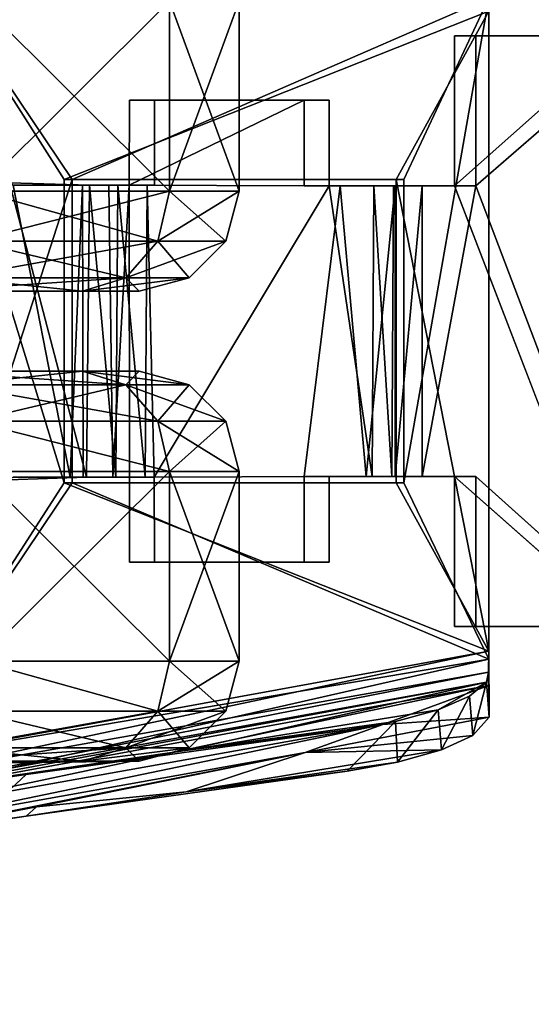
# Model space of a CAD drawing. Units: inches. Extents: x -19.3 to 21.3, y -17.8 to 18.1.
# Drawn here: x 17.7 to 18.6, y 6 to 7.9 of the extents above; entities that cross this region are included whole.
import ezdxf

# ---------------------------------------------------------------- set-up
doc = ezdxf.new("R2010")
doc.units = ezdxf.units.IN
doc.header["$MEASUREMENT"] = 0
for name, color, linetype in [('SEAT-CASTER', 5, 'Continuous'), ('SEAT-CASTERBASE', 5, 'Continuous'), ('SEAT-CASTERBRAKE', 5, 'Continuous'), ('SEAT-SEATFABRIC', 5, 'Continuous')]:
    doc.layers.add(name, color=color, linetype=linetype)

msp = doc.modelspace()

# ---------------------------------------------------------------- linework, layer by layer
at = {"layer": 'SEAT-CASTER'}
for points in [[(17.5964, 7.8983, 1.8757), (17.5964, 7.5428, 1.8757), (17.9538, 7.8983, 1.5184)], [(17.5964, 7.8983, 0.1848), (17.9538, 7.5428, 0.5421), (17.5964, 7.5428, 0.1848)], [(17.9538, 7.8983, 0.5421), (17.9538, 7.5428, 0.5421), (17.5964, 7.8983, 0.1848)], [(17.9538, 7.8983, 1.5184), (17.5964, 7.5428, 1.8757), (17.9538, 7.5428, 1.5184)], [(18.0846, 7.8983, 1.0302), (17.9538, 7.5428, 1.5184), (18.0846, 7.5428, 1.0302)], [(18.0846, 7.8983, 1.0302), (18.0846, 7.5428, 1.0302), (17.9538, 7.8983, 0.5421)], [(17.9538, 7.8983, 0.5421), (18.0846, 7.5428, 1.0302), (17.9538, 7.5428, 0.5421)], [(17.9538, 7.8983, 1.5184), (17.9538, 7.5428, 1.5184), (18.0846, 7.8983, 1.0302)], [(17.5839, 7.449, 1.854), (17.9538, 7.5428, 1.5184), (17.5964, 7.5428, 1.8757)], [(17.5839, 7.449, 0.2065), (17.5964, 7.5428, 0.1848), (17.932, 7.449, 0.5547)], [(17.932, 7.449, 1.5058), (17.9538, 7.5428, 1.5184), (17.5839, 7.449, 1.854)], [(17.932, 7.449, 0.5547), (17.5964, 7.5428, 0.1848), (17.9538, 7.5428, 0.5421)], [(18.0595, 7.449, 1.0302), (17.932, 7.449, 0.5547), (17.9538, 7.5428, 0.5421)], [(17.932, 7.449, 1.5058), (18.0846, 7.5428, 1.0302), (17.9538, 7.5428, 1.5184)], [(18.0595, 7.449, 1.0302), (18.0846, 7.5428, 1.0302), (17.932, 7.449, 1.5058)], [(18.0595, 7.449, 1.0302), (17.9538, 7.5428, 0.5421), (18.0846, 7.5428, 1.0302)], [(17.5496, 7.3804, 0.266), (17.5839, 7.449, 0.2065), (17.8726, 7.3804, 0.589)], [(17.5839, 7.449, 1.854), (17.5496, 7.3804, 1.7945), (17.932, 7.449, 1.5058)], [(17.932, 7.449, 1.5058), (17.5496, 7.3804, 1.7945), (17.8726, 7.3804, 1.4715)], [(17.8726, 7.3804, 0.589), (17.5839, 7.449, 0.2065), (17.932, 7.449, 0.5547)], [(17.9908, 7.3804, 1.0302), (17.8726, 7.3804, 0.589), (17.932, 7.449, 0.5547)], [(17.932, 7.449, 1.5058), (17.8726, 7.3804, 1.4715), (18.0595, 7.449, 1.0302)], [(18.0595, 7.449, 1.0302), (17.8726, 7.3804, 1.4715), (17.9908, 7.3804, 1.0302)], [(17.9908, 7.3804, 1.0302), (17.932, 7.449, 0.5547), (18.0595, 7.449, 1.0302)], [(17.8726, 7.3804, 1.4715), (17.5027, 7.3553, 1.7133), (17.7914, 7.3553, 1.4246)], [(17.5496, 7.3804, 1.7945), (17.5027, 7.3553, 1.7133), (17.8726, 7.3804, 1.4715)], [(17.5027, 7.3553, 0.3472), (17.5496, 7.3804, 0.266), (17.7914, 7.3553, 0.6359)], [(17.7914, 7.3553, 0.6359), (17.5496, 7.3804, 0.266), (17.8726, 7.3804, 0.589)], [(17.7914, 7.3553, 0.6359), (17.8726, 7.3804, 0.589), (17.8971, 7.3553, 1.0302)], [(17.9908, 7.3804, 1.0302), (17.7914, 7.3553, 1.4246), (17.8971, 7.3553, 1.0302)], [(17.9908, 7.3804, 1.0302), (17.8726, 7.3804, 1.4715), (17.7914, 7.3553, 1.4246)], [(17.8971, 7.3553, 1.0302), (17.8726, 7.3804, 0.589), (17.9908, 7.3804, 1.0302)], [(17.2303, 7.3553, 0.8189), (17.5027, 7.3553, 0.3472), (17.7914, 7.3553, 0.6359)], [(17.7914, 7.3553, 0.6359), (17.3196, 7.3553, 0.9082), (17.2303, 7.3553, 0.8189)], [(17.2303, 7.3553, 1.2416), (17.7914, 7.3553, 1.4246), (17.5027, 7.3553, 1.7133)], [(17.3196, 7.3553, 1.1522), (17.7914, 7.3553, 1.4246), (17.2303, 7.3553, 1.2416)], [(17.7914, 7.3553, 1.4246), (17.3196, 7.3553, 1.1522), (17.8971, 7.3553, 1.0302)], [(17.8971, 7.3553, 1.0302), (17.3196, 7.3553, 1.1522), (17.3523, 7.3553, 1.0302)], [(17.7914, 7.3553, 0.6359), (17.3523, 7.3553, 1.0302), (17.3196, 7.3553, 0.9082)], [(17.8971, 7.3553, 1.0302), (17.3523, 7.3553, 1.0302), (17.7914, 7.3553, 0.6359)], [(17.2303, 7.205, 0.8189), (17.7914, 7.205, 0.6359), (17.5027, 7.205, 0.3472)], [(17.2303, 7.205, 1.2416), (17.5027, 7.205, 1.7133), (17.7914, 7.205, 1.4246)], [(17.3196, 7.205, 0.9082), (17.7914, 7.205, 0.6359), (17.2303, 7.205, 0.8189)], [(17.2303, 7.205, 1.2416), (17.7914, 7.205, 1.4246), (17.3196, 7.205, 1.1522)], [(17.3196, 7.205, 1.1522), (17.7914, 7.205, 1.4246), (17.3523, 7.205, 1.0302)], [(17.3196, 7.205, 0.9082), (17.8971, 7.205, 1.0302), (17.7914, 7.205, 0.6359)], [(17.3523, 7.205, 1.0302), (17.8971, 7.205, 1.0302), (17.3196, 7.205, 0.9082)], [(17.3523, 7.205, 1.0302), (17.7914, 7.205, 1.4246), (17.8971, 7.205, 1.0302)], [(17.5496, 7.1799, 1.7945), (17.7914, 7.205, 1.4246), (17.5027, 7.205, 1.7133)], [(17.7914, 7.205, 0.6359), (17.8726, 7.1799, 0.589), (17.5027, 7.205, 0.3472)], [(17.5027, 7.205, 0.3472), (17.8726, 7.1799, 0.589), (17.5496, 7.1799, 0.266)], [(17.8726, 7.1799, 1.4715), (17.7914, 7.205, 1.4246), (17.5496, 7.1799, 1.7945)], [(17.8726, 7.1799, 1.4715), (17.8971, 7.205, 1.0302), (17.7914, 7.205, 1.4246)], [(17.8971, 7.205, 1.0302), (17.9908, 7.1799, 1.0302), (17.7914, 7.205, 0.6359)], [(17.7914, 7.205, 0.6359), (17.9908, 7.1799, 1.0302), (17.8726, 7.1799, 0.589)], [(17.9908, 7.1799, 1.0302), (17.8971, 7.205, 1.0302), (17.8726, 7.1799, 1.4715)], [(17.8726, 7.1799, 0.589), (17.932, 7.1113, 0.5547), (17.5496, 7.1799, 0.266)], [(17.5839, 7.1113, 1.854), (17.8726, 7.1799, 1.4715), (17.5496, 7.1799, 1.7945)], [(17.5496, 7.1799, 0.266), (17.932, 7.1113, 0.5547), (17.5839, 7.1113, 0.2065)], [(17.932, 7.1113, 1.5058), (17.8726, 7.1799, 1.4715), (17.5839, 7.1113, 1.854)], [(17.932, 7.1113, 1.5058), (17.9908, 7.1799, 1.0302), (17.8726, 7.1799, 1.4715)], [(17.8726, 7.1799, 0.589), (18.0595, 7.1113, 1.0302), (17.932, 7.1113, 0.5547)], [(17.9908, 7.1799, 1.0302), (18.0595, 7.1113, 1.0302), (17.8726, 7.1799, 0.589)], [(18.0595, 7.1113, 1.0302), (17.9908, 7.1799, 1.0302), (17.932, 7.1113, 1.5058)], [(17.932, 7.1113, 0.5547), (17.9538, 7.0175, 0.5421), (17.5839, 7.1113, 0.2065)], [(17.5839, 7.1113, 0.2065), (17.9538, 7.0175, 0.5421), (17.5964, 7.0175, 0.1848)], [(17.932, 7.1113, 0.5547), (18.0846, 7.0175, 1.0302), (17.9538, 7.0175, 0.5421)], [(18.0595, 7.1113, 1.0302), (18.0846, 7.0175, 1.0302), (17.932, 7.1113, 0.5547)], [(17.932, 7.1113, 1.5058), (17.9538, 7.0175, 1.5184), (18.0595, 7.1113, 1.0302)], [(18.0595, 7.1113, 1.0302), (17.9538, 7.0175, 1.5184), (18.0846, 7.0175, 1.0302)], [(17.5964, 6.662, 0.1848), (17.5964, 7.0175, 0.1848), (17.9538, 6.662, 0.5421)], [(17.9538, 6.662, 0.5421), (17.5964, 7.0175, 0.1848), (17.9538, 7.0175, 0.5421)], [(17.5964, 6.662, 1.8757), (17.9538, 7.0175, 1.5184), (17.5964, 7.0175, 1.8757)], [(17.9538, 6.662, 1.5184), (17.9538, 7.0175, 1.5184), (17.5964, 6.662, 1.8757)], [(17.9538, 6.662, 1.5184), (18.0846, 7.0175, 1.0302), (17.9538, 7.0175, 1.5184)], [(18.0846, 6.662, 1.0302), (18.0846, 7.0175, 1.0302), (17.9538, 6.662, 1.5184)], [(17.9538, 6.662, 0.5421), (17.9538, 7.0175, 0.5421), (18.0846, 6.662, 1.0302)], [(18.0846, 6.662, 1.0302), (17.9538, 7.0175, 0.5421), (18.0846, 7.0175, 1.0302)], [(17.5964, 6.662, 0.1848), (17.932, 6.5683, 0.5547), (17.5839, 6.5683, 0.2065)], [(17.9538, 6.662, 0.5421), (17.932, 6.5683, 0.5547), (17.5964, 6.662, 0.1848)], [(17.9538, 6.662, 0.5421), (18.0595, 6.5683, 1.0302), (17.932, 6.5683, 0.5547)], [(17.932, 6.5683, 1.5058), (18.0846, 6.662, 1.0302), (17.9538, 6.662, 1.5184)], [(18.0595, 6.5683, 1.0302), (18.0846, 6.662, 1.0302), (17.932, 6.5683, 1.5058)], [(18.0846, 6.662, 1.0302), (18.0595, 6.5683, 1.0302), (17.9538, 6.662, 0.5421)], [(17.5496, 6.4996, 1.7945), (17.932, 6.5683, 1.5058), (17.5839, 6.5683, 1.854)], [(17.8726, 6.4996, 1.4715), (17.932, 6.5683, 1.5058), (17.5496, 6.4996, 1.7945)], [(17.5839, 6.5683, 0.2065), (17.8726, 6.4996, 0.589), (17.5496, 6.4996, 0.266)], [(17.932, 6.5683, 0.5547), (17.8726, 6.4996, 0.589), (17.5839, 6.5683, 0.2065)], [(17.9908, 6.4996, 1.0302), (18.0595, 6.5683, 1.0302), (17.8726, 6.4996, 1.4715)], [(17.8726, 6.4996, 1.4715), (18.0595, 6.5683, 1.0302), (17.932, 6.5683, 1.5058)], [(17.932, 6.5683, 0.5547), (17.9908, 6.4996, 1.0302), (17.8726, 6.4996, 0.589)], [(18.0595, 6.5683, 1.0302), (17.9908, 6.4996, 1.0302), (17.932, 6.5683, 0.5547)], [(17.8726, 6.4996, 1.4715), (17.5027, 6.4745, 1.7133), (17.7914, 6.4745, 1.4246)], [(17.5496, 6.4996, 1.7945), (17.5027, 6.4745, 1.7133), (17.8726, 6.4996, 1.4715)], [(17.5496, 6.4996, 0.266), (17.7914, 6.4745, 0.6359), (17.5027, 6.4745, 0.3472)], [(17.8726, 6.4996, 0.589), (17.7914, 6.4745, 0.6359), (17.5496, 6.4996, 0.266)], [(17.9908, 6.4996, 1.0302), (17.7914, 6.4745, 1.4246), (17.8971, 6.4745, 1.0302)], [(17.8726, 6.4996, 1.4715), (17.7914, 6.4745, 1.4246), (17.9908, 6.4996, 1.0302)], [(17.8726, 6.4996, 0.589), (17.8971, 6.4745, 1.0302), (17.7914, 6.4745, 0.6359)], [(17.9908, 6.4996, 1.0302), (17.8971, 6.4745, 1.0302), (17.8726, 6.4996, 0.589)], [(17.2303, 6.4675, 0.8189), (17.5027, 6.4745, 0.3472), (17.7914, 6.4745, 0.6359)], [(17.2303, 6.4675, 1.2416), (17.7914, 6.4745, 1.4246), (17.5027, 6.4745, 1.7133)], [(17.3196, 6.4675, 1.1522), (17.7914, 6.4745, 1.4246), (17.2303, 6.4675, 1.2416)], [(17.2303, 6.4675, 0.8189), (17.7914, 6.4745, 0.6359), (17.3196, 6.4675, 0.9082)], [(17.3196, 6.4675, 0.9082), (17.8971, 6.4745, 1.0302), (17.3523, 6.4675, 1.0303)], [(17.3196, 6.4675, 1.1522), (17.8971, 6.4745, 1.0302), (17.7914, 6.4745, 1.4246)], [(17.3196, 6.4675, 0.9082), (17.7914, 6.4745, 0.6359), (17.8971, 6.4745, 1.0302)], [(17.3523, 6.4675, 1.0303), (17.8971, 6.4745, 1.0302), (17.3196, 6.4675, 1.1522)]]:
    msp.add_3dface(points, dxfattribs=at)
for points, invisible_edges in [([(17.5839, 7.1113, 1.854), (17.5964, 7.0175, 1.8757), (17.932, 7.1113, 1.5058)], 2), ([(17.932, 7.1113, 1.5058), (17.5964, 7.0175, 1.8757), (17.9538, 7.0175, 1.5184)], 1), ([(17.5839, 6.5683, 1.854), (17.9538, 6.662, 1.5184), (17.5964, 6.662, 1.8757)], 1), ([(17.932, 6.5683, 1.5058), (17.9538, 6.662, 1.5184), (17.5839, 6.5683, 1.854)], 2)]:
    msp.add_3dface(points, dxfattribs=dict(at, invisible_edges=invisible_edges))
at = {"layer": 'SEAT-CASTERBASE'}
for points in [[(17.4221, 8.0901, 2.1714), (17.757, 6.9962, 2.1051), (17.4208, 6.4742, 2.1717)], [(17.4208, 6.4735, 2.2502), (17.7719, 7.5642, 2.1796), (17.4208, 8.0871, 2.2502)], [(17.4208, 8.0871, 2.2502), (17.7719, 7.5642, 2.1796), (18.5513, 7.905, 2.0207)], [(17.4221, 8.0901, 2.1714), (18.5513, 7.8799, 1.9476), (17.757, 7.5642, 2.1051)], [(17.4221, 8.0901, 2.1714), (17.757, 7.5642, 2.1051), (17.757, 6.9962, 2.1051)], [(17.7719, 7.5642, 2.1796), (18.3925, 7.5642, 2.0547), (18.5513, 7.905, 2.0207)], [(18.5513, 7.905, 2.0207), (18.3925, 6.9962, 2.0547), (18.5513, 6.6654, 2.0218)], [(18.5513, 7.905, 2.0207), (18.3925, 7.5642, 2.0547), (18.3925, 6.9962, 2.0547)], [(17.757, 7.5642, 2.1051), (18.5513, 7.8799, 1.9476), (18.3779, 7.5642, 1.9821)], [(18.3779, 7.5642, 1.9821), (18.5513, 7.8799, 1.9476), (18.5513, 6.6804, 1.9476)], [(17.4208, 6.4735, 2.2502), (17.7719, 6.9962, 2.1796), (17.7719, 7.5642, 2.1796)], [(18.5513, 6.6804, 1.9476), (18.3779, 6.9962, 1.9821), (18.3779, 7.5642, 1.9821)], [(18.5513, 6.6654, 2.0218), (17.7719, 6.9962, 2.1796), (17.4208, 6.4735, 2.2502)], [(17.4208, 6.4742, 2.1717), (17.757, 6.9962, 2.1051), (18.5513, 6.6804, 1.9476)], [(18.5513, 6.6804, 1.9476), (17.757, 6.9962, 2.1051), (18.3779, 6.9962, 1.9821)], [(18.5513, 6.6654, 2.0218), (18.3925, 6.9962, 2.0547), (17.7719, 6.9962, 2.1796)], [(17.4208, 6.4742, 2.1717), (18.5513, 6.6804, 1.9476), (17.421, 6.441, 2.1631)], [(17.421, 6.441, 2.1631), (18.5513, 6.6804, 1.9476), (18.551, 6.6413, 1.9333)], [(18.5513, 6.6804, 1.9476), (18.552, 6.5573, 1.9398), (18.551, 6.6413, 1.9333)], [(17.4207, 6.4086, 2.2349), (18.5514, 6.6164, 2.0066), (18.5513, 6.6654, 2.0218)], [(18.5513, 6.6654, 2.0218), (17.4208, 6.4735, 2.2502), (17.4207, 6.4086, 2.2349)], [(17.421, 6.441, 2.1631), (18.551, 6.6413, 1.9333), (17.4207, 6.4187, 2.1363)], [(17.4207, 6.4187, 2.1363), (18.551, 6.6413, 1.9333), (18.5471, 6.6224, 1.9018)], [(18.552, 6.5573, 1.9398), (18.5471, 6.6224, 1.9018), (18.551, 6.6413, 1.9333)], [(17.4207, 6.4187, 2.1363), (18.5471, 6.6224, 1.9018), (17.4208, 6.4125, 2.1098)], [(17.4209, 6.3765, 2.2113), (18.5514, 6.6164, 2.0066), (17.4207, 6.4086, 2.2349)], [(18.5471, 6.6224, 1.9018), (17.984, 6.4947, 1.7547), (17.4208, 6.4125, 2.1098)], [(17.4209, 6.3765, 2.2113), (18.3531, 6.5431, 2.0142), (18.5514, 6.6164, 2.0066)], [(18.5471, 6.6224, 1.9018), (18.4566, 6.5706, 1.7515), (17.984, 6.4947, 1.7547)], [(18.3531, 6.5431, 2.0142), (18.552, 6.5573, 1.9398), (18.5514, 6.6164, 2.0066)], [(18.5156, 6.5962, 1.8185), (18.4566, 6.5706, 1.7515), (18.5471, 6.6224, 1.9018)], [(18.5471, 6.6224, 1.9018), (18.5215, 6.5227, 1.8289), (18.5156, 6.5962, 1.8185)], [(18.5215, 6.5227, 1.8289), (18.5471, 6.6224, 1.9018), (18.552, 6.5573, 1.9398)], [(18.5156, 6.5962, 1.8185), (18.4628, 6.4956, 1.7565), (18.4566, 6.5706, 1.7515)], [(18.5156, 6.5962, 1.8185), (18.5215, 6.5227, 1.8289), (18.4628, 6.4956, 1.7565)], [(18.4566, 6.5706, 1.7515), (18.377, 6.5491, 1.7091), (17.984, 6.4947, 1.7547)], [(18.4566, 6.5706, 1.7515), (18.3809, 6.4727, 1.7103), (18.377, 6.5491, 1.7091)], [(18.4566, 6.5706, 1.7515), (18.4628, 6.4956, 1.7565), (18.3809, 6.4727, 1.7103)], [(17.984, 6.4947, 1.7547), (18.377, 6.5491, 1.7091), (18.2862, 6.5333, 1.6978)], [(18.2081, 6.4909, 1.9985), (18.5215, 6.5227, 1.8289), (18.552, 6.5573, 1.9398)], [(18.2081, 6.4909, 1.9985), (18.552, 6.5573, 1.9398), (18.3531, 6.5431, 2.0142)], [(18.377, 6.5491, 1.7091), (18.3809, 6.4727, 1.7103), (18.2862, 6.4558, 1.6978)], [(18.3531, 6.5431, 2.0142), (17.4209, 6.3765, 2.2113), (17.421, 6.3494, 2.1758)], [(18.3531, 6.5431, 2.0142), (17.421, 6.3494, 2.1758), (18.2081, 6.4909, 1.9985)], [(17.984, 6.4947, 1.7547), (18.2862, 6.5333, 1.6978), (17.6859, 6.4495, 1.7342)], [(18.4628, 6.4956, 1.7565), (18.5215, 6.5227, 1.8289), (18.2081, 6.4909, 1.9985)], [(17.984, 6.4947, 1.7547), (17.6859, 6.4495, 1.7342), (17.4208, 6.4125, 2.1098)], [(17.9851, 6.4174, 1.7564), (18.4628, 6.4956, 1.7565), (18.2081, 6.4909, 1.9985)], [(18.3809, 6.4727, 1.7103), (18.4628, 6.4956, 1.7565), (17.9851, 6.4174, 1.7564)], [(17.421, 6.3494, 2.1758), (17.4208, 6.334, 2.1103), (18.2081, 6.4909, 1.9985)], [(18.2081, 6.4909, 1.9985), (17.4208, 6.334, 2.1103), (17.7054, 6.3891, 2.063)], [(17.9851, 6.4174, 1.7564), (18.2081, 6.4909, 1.9985), (17.7054, 6.3891, 2.063)], [(17.9851, 6.4174, 1.7564), (18.2862, 6.4558, 1.6978), (18.3809, 6.4727, 1.7103)], [(17.4208, 6.4125, 2.1098), (17.6859, 6.4495, 1.7342), (17.5861, 6.4351, 1.7198)], [(17.6859, 6.4495, 1.7342), (17.5861, 6.3568, 1.7198), (17.5861, 6.4351, 1.7198)], [(17.9851, 6.4174, 1.7564), (17.6859, 6.3713, 1.7342), (18.2862, 6.4558, 1.6978)], [(17.7054, 6.3891, 2.063), (17.6859, 6.3713, 1.7342), (17.9851, 6.4174, 1.7564)], [(17.4208, 6.334, 2.1103), (17.6859, 6.3713, 1.7342), (17.7054, 6.3891, 2.063)], [(17.5861, 6.3568, 1.7198), (17.6859, 6.3713, 1.7342), (17.4208, 6.334, 2.1103)]]:
    msp.add_3dface(points, dxfattribs=at)
for points, invisible_edges in [([(18.5513, 7.8799, 1.9476), (18.5513, 7.905, 2.0207), (18.5513, 6.6804, 1.9476)], 3), ([(18.5513, 6.6804, 1.9476), (18.5513, 7.905, 2.0207), (18.5513, 6.6654, 2.0218)], 13), ([(17.757, 6.9962, 2.1051), (17.7719, 7.5642, 2.1796), (17.7719, 6.9962, 2.1796)], 1), ([(17.757, 7.5642, 2.1051), (17.7719, 7.5642, 2.1796), (17.757, 6.9962, 2.1051)], 2), ([(17.757, 7.5642, 2.1051), (18.3925, 7.5642, 2.0547), (17.7719, 7.5642, 2.1796)], 1), ([(18.3779, 7.5642, 1.9821), (18.3925, 7.5642, 2.0547), (17.757, 7.5642, 2.1051)], 2), ([(18.3779, 7.5642, 1.9821), (18.3925, 6.9962, 2.0547), (18.3925, 7.5642, 2.0547)], 1), ([(18.3779, 6.9962, 1.9821), (18.3925, 6.9962, 2.0547), (18.3779, 7.5642, 1.9821)], 2), ([(17.757, 6.9962, 2.1051), (17.7719, 6.9962, 2.1796), (18.3779, 6.9962, 1.9821)], 2), ([(18.3779, 6.9962, 1.9821), (17.7719, 6.9962, 2.1796), (18.3925, 6.9962, 2.0547)], 1), ([(18.5514, 6.6164, 2.0066), (18.552, 6.5573, 1.9398), (18.5513, 6.6804, 1.9476)], 12), ([(18.5513, 6.6804, 1.9476), (18.5513, 6.6654, 2.0218), (18.5514, 6.6164, 2.0066)], 13), ([(18.377, 6.5491, 1.7091), (18.2862, 6.4558, 1.6978), (18.2862, 6.5333, 1.6978)], 2), ([(18.2862, 6.4558, 1.6978), (17.6859, 6.4495, 1.7342), (18.2862, 6.5333, 1.6978)], 13), ([(17.6859, 6.3713, 1.7342), (17.5861, 6.3568, 1.7198), (17.6859, 6.4495, 1.7342)], 12), ([(17.6859, 6.3713, 1.7342), (17.6859, 6.4495, 1.7342), (18.2862, 6.4558, 1.6978)], 3)]:
    msp.add_3dface(points, dxfattribs=dict(at, invisible_edges=invisible_edges))
at = {"layer": 'SEAT-CASTERBRAKE'}
for points in [[(18.8045, 6.7267, 2.0252), (18.8037, 7.8337, 2.0243), (18.4876, 7.5527, 1.845)], [(18.4876, 7.5527, 1.845), (18.8037, 7.8337, 2.0243), (18.4876, 7.8337, 1.845)], [(18.5272, 7.8337, 1.7761), (18.8508, 7.8337, 1.9594), (18.5272, 7.5527, 1.7761)], [(18.2062, 7.5527, 1.775), (17.8785, 7.5539, 2.0106), (18.2062, 7.7132, 1.775)], [(18.2062, 7.7132, 1.775), (17.8785, 7.5539, 2.0106), (17.8795, 7.7132, 2.0106)], [(17.7988, 7.0064, 2.2528), (17.8044, 7.5539, 2.2501), (17.6546, 7.5581, 2.2843)], [(17.6616, 7.5539, 2.2018), (17.6546, 7.5581, 2.2843), (17.8044, 7.5539, 2.2501)], [(17.8044, 7.5539, 2.2501), (17.7682, 7.5539, 2.1787), (17.6616, 7.5539, 2.2018)], [(17.791, 7.5539, 2.1607), (17.7926, 7.0064, 2.1585), (17.7679, 7.0064, 2.1792)], [(17.8044, 7.5539, 2.2501), (17.791, 7.5539, 2.1607), (17.7682, 7.5539, 2.1787)], [(17.8044, 7.5539, 2.2501), (17.7988, 7.0064, 2.2528), (17.8539, 7.0064, 2.21)], [(17.8539, 7.0064, 2.21), (17.8576, 7.5539, 2.205), (17.8044, 7.5539, 2.2501)], [(17.8477, 7.0064, 2.0403), (17.8403, 7.5539, 2.0529), (17.8785, 7.5539, 2.0106)], [(17.8785, 7.5539, 2.0106), (17.8795, 7.0064, 2.0106), (17.8477, 7.0064, 2.0403)], [(17.9087, 7.0064, 2.0937), (17.8576, 7.5539, 2.205), (17.8539, 7.0064, 2.21)], [(17.912, 7.5539, 2.0882), (17.8576, 7.5539, 2.205), (17.9087, 7.0064, 2.0937)], [(17.9256, 7.0064, 2.0751), (17.912, 7.5539, 2.0882), (17.9087, 7.0064, 2.0937)], [(18.2527, 7.5527, 1.8395), (18.3335, 7.0077, 1.783), (18.3366, 7.5527, 1.7819)], [(18.3222, 7.0077, 1.7039), (18.376, 7.5527, 1.7011), (18.376, 7.0077, 1.7011)], [(18.3698, 7.0077, 1.7802), (18.3366, 7.5527, 1.7819), (18.3335, 7.0077, 1.783)], [(18.3698, 7.0077, 1.7802), (18.373, 7.5527, 1.781), (18.3366, 7.5527, 1.7819)], [(18.376, 7.0077, 1.7011), (18.427, 7.5527, 1.7186), (18.427, 7.0077, 1.7186)], [(18.376, 7.0077, 1.7011), (18.376, 7.5527, 1.7011), (18.427, 7.5527, 1.7186)], [(18.427, 7.0077, 1.7186), (18.427, 7.5527, 1.7186), (18.5272, 7.5527, 1.7761)], [(17.653, 7.0019, 2.2846), (17.6616, 7.0064, 2.2018), (17.7988, 7.0064, 2.2528)], [(17.7988, 7.0064, 2.2528), (17.6616, 7.0064, 2.2018), (17.7679, 7.0064, 2.1792)], [(17.7988, 7.0064, 2.2528), (17.7679, 7.0064, 2.1792), (17.7926, 7.0064, 2.1585)], [(18.4876, 6.7267, 1.845), (18.8045, 6.7267, 2.0252), (18.4876, 7.0077, 1.845)], [(18.5272, 7.0077, 1.7761), (18.8396, 6.7267, 1.9549), (18.5272, 6.7267, 1.7761)]]:
    msp.add_3dface(points, dxfattribs=at)
for points, invisible_edges in [([(18.4876, 7.5527, 1.845), (18.5272, 7.8337, 1.7761), (18.5272, 7.5527, 1.7761)], 1), ([(18.4876, 7.8337, 1.845), (18.8037, 7.8337, 2.0243), (18.5272, 7.8337, 1.7761)], 2), ([(18.4876, 7.8337, 1.845), (18.5272, 7.8337, 1.7761), (18.4876, 7.5527, 1.845)], 2), ([(18.5272, 7.5527, 1.7761), (18.8508, 7.8337, 1.9594), (18.8396, 6.7267, 1.9549)], 2), ([(18.5272, 7.8337, 1.7761), (18.8037, 7.8337, 2.0243), (18.8508, 7.8337, 1.9594)], 3), ([(17.926, 7.5539, 2.0751), (17.8795, 7.7132, 2.0106), (17.8785, 7.5539, 2.0106)], 1), ([(18.2062, 7.7132, 1.775), (17.8795, 7.7132, 2.0106), (18.2527, 7.7132, 1.8395)], 2), ([(18.2527, 7.7132, 1.8395), (17.8795, 7.7132, 2.0106), (17.926, 7.7132, 2.0751)], 1), ([(17.926, 7.7132, 2.0751), (17.8795, 7.7132, 2.0106), (17.926, 7.5539, 2.0751)], 2), ([(17.926, 7.7132, 2.0751), (17.926, 7.5539, 2.0751), (18.2527, 7.7132, 1.8395)], 2), ([(18.2527, 7.7132, 1.8395), (17.926, 7.5539, 2.0751), (18.2527, 7.5527, 1.8395)], 3), ([(18.2062, 7.5527, 1.775), (18.2527, 7.7132, 1.8395), (18.2527, 7.5527, 1.8395)], 1), ([(18.2062, 7.7132, 1.775), (18.2527, 7.7132, 1.8395), (18.2062, 7.5527, 1.775)], 2), ([(17.6546, 7.5581, 2.2843), (17.653, 7.0019, 2.2846), (17.7988, 7.0064, 2.2528)], 1), ([(17.6616, 7.0064, 2.2018), (17.6616, 7.5539, 2.2018), (17.7679, 7.0064, 2.1792)], 1), ([(17.7679, 7.0064, 2.1792), (17.6616, 7.5539, 2.2018), (17.7682, 7.5539, 2.1787)], 12), ([(17.7679, 7.0064, 2.1792), (17.7682, 7.5539, 2.1787), (17.791, 7.5539, 2.1607)], 1), ([(17.8576, 7.5539, 2.205), (17.8403, 7.5539, 2.0529), (17.791, 7.5539, 2.1607)], 13), ([(17.791, 7.5539, 2.1607), (17.8403, 7.5539, 2.0529), (17.7926, 7.0064, 2.1585)], 2), ([(17.8576, 7.5539, 2.205), (17.791, 7.5539, 2.1607), (17.8044, 7.5539, 2.2501)], 1), ([(17.7926, 7.0064, 2.1585), (17.8403, 7.5539, 2.0529), (17.8477, 7.0064, 2.0403)], 1), ([(17.912, 7.5539, 2.0882), (17.8403, 7.5539, 2.0529), (17.8576, 7.5539, 2.205)], 3), ([(17.8403, 7.5539, 2.0529), (17.912, 7.5539, 2.0882), (17.8785, 7.5539, 2.0106)], 3), ([(17.8795, 7.0064, 2.0106), (17.8785, 7.5539, 2.0106), (18.2062, 7.5527, 1.775)], 12), ([(17.8785, 7.5539, 2.0106), (17.912, 7.5539, 2.0882), (17.926, 7.5539, 2.0751)], 1), ([(18.2062, 7.0077, 1.775), (17.8795, 7.0064, 2.0106), (18.2062, 7.5527, 1.775)], 15), ([(17.926, 7.5539, 2.0751), (17.912, 7.5539, 2.0882), (17.9256, 7.0064, 2.0751)], 12), ([(18.2527, 7.5527, 1.8395), (17.926, 7.5539, 2.0751), (17.9256, 7.0064, 2.0751)], 3), ([(18.2527, 7.5527, 1.8395), (17.9256, 7.0064, 2.0751), (18.2527, 7.0077, 1.8395)], 12), ([(18.2733, 7.5527, 1.7266), (18.2733, 7.0077, 1.7266), (18.2062, 7.0077, 1.775)], 1), ([(18.3366, 7.5527, 1.7819), (18.2733, 7.5527, 1.7266), (18.2062, 7.5527, 1.775)], 13), ([(18.2062, 7.0077, 1.775), (18.2062, 7.5527, 1.775), (18.2733, 7.5527, 1.7266)], 1), ([(18.3366, 7.5527, 1.7819), (18.2062, 7.5527, 1.775), (18.2527, 7.5527, 1.8395)], 1), ([(18.2527, 7.0077, 1.8395), (18.3335, 7.0077, 1.783), (18.2527, 7.5527, 1.8395)], 12), ([(18.3222, 7.0077, 1.7039), (18.2733, 7.5527, 1.7266), (18.3222, 7.5527, 1.7039)], 12), ([(18.3366, 7.5527, 1.7819), (18.3222, 7.5527, 1.7039), (18.2733, 7.5527, 1.7266)], 13), ([(18.2733, 7.0077, 1.7266), (18.2733, 7.5527, 1.7266), (18.3222, 7.0077, 1.7039)], 1), ([(18.3222, 7.0077, 1.7039), (18.3222, 7.5527, 1.7039), (18.376, 7.5527, 1.7011)], 1), ([(18.3366, 7.5527, 1.7819), (18.376, 7.5527, 1.7011), (18.3222, 7.5527, 1.7039)], 13), ([(18.373, 7.5527, 1.781), (18.376, 7.5527, 1.7011), (18.3366, 7.5527, 1.7819)], 3), ([(18.373, 7.5527, 1.781), (18.3698, 7.0077, 1.7802), (18.4876, 7.0077, 1.845)], 12), ([(18.4876, 7.0077, 1.845), (18.4876, 7.5527, 1.845), (18.373, 7.5527, 1.781)], 13), ([(18.373, 7.5527, 1.781), (18.5272, 7.5527, 1.7761), (18.427, 7.5527, 1.7186)], 13), ([(18.4876, 7.5527, 1.845), (18.5272, 7.5527, 1.7761), (18.373, 7.5527, 1.781)], 2), ([(18.373, 7.5527, 1.781), (18.427, 7.5527, 1.7186), (18.376, 7.5527, 1.7011)], 13), ([(18.427, 7.0077, 1.7186), (18.5272, 7.5527, 1.7761), (18.5272, 7.0077, 1.7761)], 2), ([(18.4876, 7.0077, 1.845), (18.8045, 6.7267, 2.0252), (18.4876, 7.5527, 1.845)], 12), ([(18.5272, 7.0077, 1.7761), (18.5272, 7.5527, 1.7761), (18.8396, 6.7267, 1.9549)], 1), ([(17.8539, 7.0064, 2.21), (17.7926, 7.0064, 2.1585), (17.8477, 7.0064, 2.0403)], 13), ([(17.7988, 7.0064, 2.2528), (17.7926, 7.0064, 2.1585), (17.8539, 7.0064, 2.21)], 2), ([(17.8539, 7.0064, 2.21), (17.8477, 7.0064, 2.0403), (17.9087, 7.0064, 2.0937)], 3), ([(17.9256, 7.0064, 2.0751), (17.8477, 7.0064, 2.0403), (17.8795, 7.0064, 2.0106)], 1), ([(17.9087, 7.0064, 2.0937), (17.8477, 7.0064, 2.0403), (17.9256, 7.0064, 2.0751)], 3), ([(18.2062, 6.8472, 1.775), (17.8795, 7.0064, 2.0106), (18.2062, 7.0077, 1.775)], 3), ([(17.8795, 6.8472, 2.0106), (17.8795, 7.0064, 2.0106), (18.2062, 6.8472, 1.775)], 2), ([(17.8795, 7.0064, 2.0106), (17.926, 6.8472, 2.0751), (17.9256, 7.0064, 2.0751)], 1), ([(17.8795, 6.8472, 2.0106), (17.926, 6.8472, 2.0751), (17.8795, 7.0064, 2.0106)], 2), ([(18.2527, 7.0077, 1.8395), (17.9256, 7.0064, 2.0751), (18.2527, 6.8472, 1.8395)], 2), ([(18.2527, 6.8472, 1.8395), (17.9256, 7.0064, 2.0751), (17.926, 6.8472, 2.0751)], 1), ([(18.2527, 7.0077, 1.8395), (18.2062, 6.8472, 1.775), (18.2062, 7.0077, 1.775)], 1), ([(18.2062, 7.0077, 1.775), (18.2733, 7.0077, 1.7266), (18.2527, 7.0077, 1.8395)], 2), ([(18.2527, 6.8472, 1.8395), (18.2062, 6.8472, 1.775), (18.2527, 7.0077, 1.8395)], 2), ([(18.2527, 7.0077, 1.8395), (18.2733, 7.0077, 1.7266), (18.3335, 7.0077, 1.783)], 3), ([(18.3335, 7.0077, 1.783), (18.2733, 7.0077, 1.7266), (18.3222, 7.0077, 1.7039)], 13), ([(18.3698, 7.0077, 1.7802), (18.3222, 7.0077, 1.7039), (18.376, 7.0077, 1.7011)], 13), ([(18.3335, 7.0077, 1.783), (18.3222, 7.0077, 1.7039), (18.3698, 7.0077, 1.7802)], 3), ([(18.3698, 7.0077, 1.7802), (18.427, 7.0077, 1.7186), (18.4876, 7.0077, 1.845)], 3), ([(18.3698, 7.0077, 1.7802), (18.376, 7.0077, 1.7011), (18.427, 7.0077, 1.7186)], 13), ([(18.4876, 7.0077, 1.845), (18.427, 7.0077, 1.7186), (18.5272, 7.0077, 1.7761)], 1), ([(18.5272, 7.0077, 1.7761), (18.4876, 6.7267, 1.845), (18.4876, 7.0077, 1.845)], 1), ([(18.5272, 6.7267, 1.7761), (18.4876, 6.7267, 1.845), (18.5272, 7.0077, 1.7761)], 2), ([(18.2527, 6.8472, 1.8395), (17.8795, 6.8472, 2.0106), (18.2062, 6.8472, 1.775)], 1), ([(17.926, 6.8472, 2.0751), (17.8795, 6.8472, 2.0106), (18.2527, 6.8472, 1.8395)], 2), ([(18.5272, 6.7267, 1.7761), (18.8045, 6.7267, 2.0252), (18.4876, 6.7267, 1.845)], 1), ([(18.8396, 6.7267, 1.9549), (18.8045, 6.7267, 2.0252), (18.5272, 6.7267, 1.7761)], 3)]:
    msp.add_3dface(points, dxfattribs=dict(at, invisible_edges=invisible_edges))
at = {"layer": 'SEAT-SEATFABRIC'}
for points, invisible_edges in [([(-3.9798, -11.875, 10.6219), (19.6248, 11.875, 13.6655), (19.6248, -11.875, 13.6655)], 15), ([(-3.9798, 11.875, 10.6219), (19.6248, 11.875, 13.6655), (-3.9798, -11.875, 10.6219)], 15), ([(18.7999, -11.875, 18.2151), (10.9136, 11.875, 17.9998), (10.9136, -11.875, 17.9998)], 2), ([(18.7999, 11.875, 18.2151), (10.9136, 11.875, 17.9998), (18.7999, -11.875, 18.2151)], 12)]:
    msp.add_3dface(points, dxfattribs=dict(at, invisible_edges=invisible_edges))

doc.saveas('drawing.dxf')
